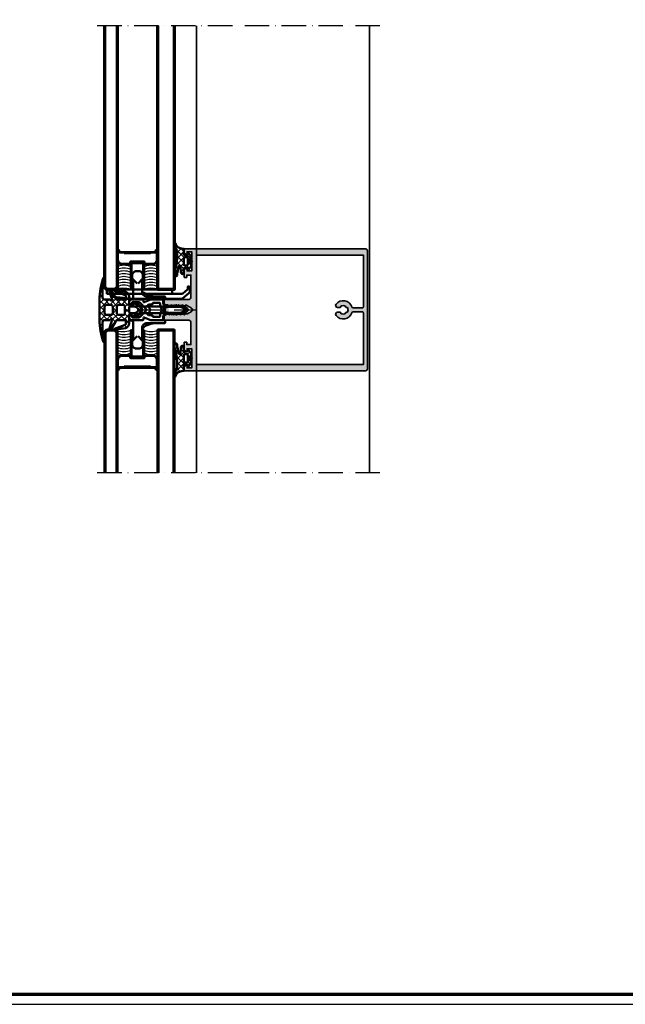
# Model space of a CAD drawing. Units: millimetres. Extents: x 2530 to 23610, y -2229 to 3711.
# Drawn here: x 4147 to 4445, y 1659 to 2143 of the extents above; entities that cross this region are included whole.
import ezdxf

# ---------------------------------------------------------------- set-up
doc = ezdxf.new("R2010")
doc.units = ezdxf.units.MM
doc.linetypes.add('ACAD_ISO10W100', pattern=[18, 12, -3, 0, -3])
doc.linetypes.add('AUSGEZOGEN', pattern=[0])
doc.layers.add('n d', color=6, linetype='Continuous', plot=False)
doc.layers.add('RAHMEN', color=7, linetype='AUSGEZOGEN')
for name, color, linetype, lineweight in [('Rahmen (ISO)', 7, 'Continuous', 70), ('S03_AL_Contorno', 250, 'Continuous', 35), ('S03_AL_Kontur', 250, 'Continuous', 35), ('S04_AL_Schraffur', 250, 'Continuous', 25), ('S05_EPDM_Contorno', 43, 'Continuous', 50), ('S06_EPDM_Tratteggio', 43, 'Continuous', 25), ('S07_Listello_Contorno', 91, 'Continuous', 50), ('S08_Listello_Tratteggio', 91, 'Continuous', 25), ('S11_Acciaio_Contorno', 62, 'Continuous', 50), ('S12_Acciaio_Tratteggio', 181, 'Continuous', 25), ('S13_Accessori_Contorno', 32, 'Continuous', 50), ('S13_Zubehör_Kontur', 32, 'Continuous', 50), ('S14_Accessori_Tratteggio', 33, 'Continuous', 25), ('S15_Vetro_Contorno', 4, 'Continuous', 70), ('S18_Linea di mezzeria', 10, 'ACAD_ISO10W100', 25), ('S18_Mittellinie', 10, 'ACAD_ISO10W100', 25), ('S23_Linea_Costruzione_025', 5, 'Continuous', 25), ('S24_Konstruktion_050', 5, 'Continuous', 50)]:
    doc.layers.add(name, color=color, linetype=linetype, lineweight=lineweight)

# ---------------------------------------------------------------- blocks, each defined once
blk = doc.blocks.new('Rahmen A0')
at = {"layer": 'n d'}
blk.add_line((-1189, 0), (0, 0), dxfattribs=at)
blk.add_lwpolyline([(-1189, 0), (0, 0), (0, 841), (-1189, 841)], close=True, dxfattribs=at)
at = {"layer": 'Rahmen (ISO)'}
blk.add_lwpolyline([(-1184, 5), (-5, 5), (-5, 836), (-1184, 836)], close=True, dxfattribs=at)
blk = doc.blocks.new('202669_a')
at = {"layer": 'S11_Acciaio_Contorno', "lineweight": 50, "ltscale": 10}
blk.add_lwpolyline([(3.3, 0.2, -0.414214), (2.8, -0.3), (2.68, -0.3, -0.267949), (2.25, -0.05, 0.267949), (2.16, 0), (-2.16, 0, 0.267949), (-2.25, -0.05, -0.267949), (-2.68, -0.3), (-2.8, -0.3, -0.414214), (-3.3, 0.2), (-3.3, 13.3), (-2.9, 13.3), (-2.9, 0.2, 0.414214), (-2.8, 0.1), (-2.68, 0.1, 0.267949), (-2.6, 0.15, -0.267949), (-2.16, 0.4), (2.16, 0.4, -0.267949), (2.6, 0.15, 0.267949), (2.68, 0.1), (2.8, 0.1, 0.414214), (2.9, 0.2), (2.9, 13.3), (3.3, 13.3)], format="xyb", close=True, dxfattribs=at)
blk = doc.blocks.new('202669_s')
at = {"layer": 'S12_Acciaio_Tratteggio'}
h = blk.add_hatch(dxfattribs=at)
h.set_pattern_fill('LINIE', color=256, scale=1.5, angle=45, style=0)
h.set_pattern_definition([(45, (-213.2358, -158.3909), (-1.06066, 1.06066), [])])
h.paths.add_polyline_path([(3.3, 13.3), (2.9, 13.3), (2.9, 0.2, -0.414214), (2.8, 0.1), (2.68, 0.1, -0.267949), (2.6, 0.15, 0.267949), (2.16, 0.4), (-2.16, 0.4, 0.267949), (-2.6, 0.15, -0.267949), (-2.68, 0.1), (-2.8, 0.1, -0.414214), (-2.9, 0.2), (-2.9, 13.3), (-3.3, 13.3), (-3.3, 0.2, 0.414214), (-2.8, -0.3), (-2.68, -0.3, 0.267949), (-2.25, -0.05, -0.267949), (-2.16, 0), (2.16, 0, -0.267949), (2.25, -0.05, 0.267949), (2.68, -0.3), (2.8, -0.3, 0.414214), (3.3, 0.2)])
blk.add_blockref('202669_a', (0, 0))
blk = doc.blocks.new('202671_s')
at = {"layer": 'S12_Acciaio_Tratteggio'}
h = blk.add_hatch(dxfattribs=at)
h.set_pattern_fill('LINIE', color=256, scale=1.5, angle=45, style=0)
h.set_pattern_definition([(45, (0, 0), (-1.06066, 1.06066), [])])
edge = h.paths.add_edge_path()
edge.add_arc((1.05, 0.8), 0.2, 90, 180, ccw=False)
edge.add_line((1.05, 1), (18.45, 1))
edge.add_arc((18.45, 0.8), 0.2, 0, 90, ccw=False)
edge.add_line((18.65, 0.8), (18.65, 0.42))
edge.add_arc((19.07, 0.42), 0.425, 180, 360)
edge.add_line((19.5, 0.42), (19.5, 4.8))
edge.add_arc((17.3, 4.8), 2.2, 360, 450)
edge.add_line((17.3, 7), (13.5, 7))
edge.add_arc((13.5, 6.6), 0.4, 90, 180)
edge.add_line((13.1, 6.6), (13.1, 6))
edge.add_arc((12.9, 6), 0.2, 270, 360, ccw=False)
edge.add_line((12.9, 5.8), (6.6, 5.8))
edge.add_arc((6.6, 6), 0.2, 180, 270, ccw=False)
edge.add_line((6.4, 6), (6.4, 6.6))
edge.add_arc((6, 6.6), 0.4, 0, 90)
edge.add_line((6, 7), (2.2, 7))
edge.add_arc((2.2, 4.8), 2.2, 90, 180)
edge.add_line((0, 4.8), (0, 0.42))
edge.add_arc((0.42, 0.42), 0.425, 180, 360)
edge.add_line((0.85, 0.42), (0.85, 0.8))
edge = h.paths.add_edge_path(flags=16)
edge.add_arc((18.45, 0.8), 0.4, 0, 90)
edge.add_line((18.45, 1.2), (16.39, 1.2))
edge.add_arc((16.39, 1.3), 0.1, 185.8735, 270, ccw=False)
edge.add_line((16.3, 1.29), (16.28, 1.41))
edge.add_arc((16.18, 1.4), 0.1, 6.4252, 90)
edge.add_line((16.18, 1.5), (3.32, 1.5))
edge.add_arc((3.32, 1.4), 0.1, 90, 173.5748)
edge.add_line((3.22, 1.41), (3.2, 1.29))
edge.add_arc((3.11, 1.3), 0.1, 270, 354.1265, ccw=False)
edge.add_line((3.11, 1.2), (1.05, 1.2))
edge.add_arc((1.05, 0.8), 0.4, 90, 180)
edge.add_line((0.65, 0.8), (0.65, 0.42))
edge.add_arc((0.42, 0.42), 0.225, 180, 360, ccw=False)
edge.add_line((0.2, 0.42), (0.2, 4.8))
edge.add_arc((2.2, 4.8), 2, 90, 180, ccw=False)
edge.add_line((2.2, 6.8), (6, 6.8))
edge.add_arc((6, 6.6), 0.2, 0, 90, ccw=False)
edge.add_line((6.2, 6.6), (6.2, 6))
edge.add_arc((6.6, 6), 0.4, 180, 270)
edge.add_line((6.6, 5.6), (12.9, 5.6))
edge.add_arc((12.9, 6), 0.4, 270, 360)
edge.add_line((13.3, 6), (13.3, 6.6))
edge.add_arc((13.5, 6.6), 0.2, 90, 180, ccw=False)
edge.add_line((13.5, 6.8), (17.3, 6.8))
edge.add_arc((17.3, 4.8), 2, 0, 90, ccw=False)
edge.add_line((19.3, 4.8), (19.3, 0.42))
edge.add_arc((19.07, 0.42), 0.225, -180, 0, ccw=False)
edge.add_line((18.85, 0.42), (18.85, 0.8))
at = {"layer": 'S11_Acciaio_Contorno', "ltscale": 10}
for points in [[(0.85, 0.8, -0.414214), (1.05, 1), (18.45, 1, -0.414214), (18.65, 0.8), (18.65, 0.42, 1), (19.5, 0.42), (19.5, 4.8, 0.414214), (17.3, 7), (13.5, 7, 0.414214), (13.1, 6.6), (13.1, 6, -0.414214), (12.9, 5.8), (6.6, 5.8, -0.414214), (6.4, 6), (6.4, 6.6, 0.414214), (6, 7), (2.2, 7, 0.414214), (0, 4.8), (0, 0.42, 1), (0.85, 0.42)], [(18.85, 0.8, 0.414214), (18.45, 1.2), (16.39, 1.2, -0.384498), (16.3, 1.29), (16.28, 1.41, 0.381737), (16.18, 1.5), (3.32, 1.5, 0.381737), (3.22, 1.41), (3.2, 1.29, -0.384498), (3.11, 1.2), (1.05, 1.2, 0.414214), (0.65, 0.8), (0.65, 0.42, -1), (0.2, 0.42), (0.2, 4.8, -0.414214), (2.2, 6.8), (6, 6.8, -0.414214), (6.2, 6.6), (6.2, 6, 0.414214), (6.6, 5.6), (12.9, 5.6, 0.414214), (13.3, 6), (13.3, 6.6, -0.414214), (13.5, 6.8), (17.3, 6.8, -0.414214), (19.3, 4.8), (19.3, 0.42, -1), (18.85, 0.42)]]:
    blk.add_lwpolyline(points, format="xyb", close=True, dxfattribs=at)
at = {"layer": 'S11_Acciaio_Contorno', "lineweight": 50, "ltscale": 10}
blk.add_lwpolyline([(3.08, 1, 0.381737), (3.18, 1.09), (3.2, 1.18), (3.22, 1.23, -0.321705), (3.31, 1.3), (16.19, 1.3, -0.321705), (16.28, 1.23), (16.3, 1.18), (16.32, 1.09, 0.381737), (16.42, 1)], format="xyb", dxfattribs=at)
blk = doc.blocks.new('202671_s_12')
at = {"layer": 'S14_Accessori_Tratteggio'}
h = blk.add_hatch(dxfattribs=at)
h.set_pattern_fill('NETZ', color=256, scale=0.25, angle=45, style=0)
h.set_pattern_definition([(45, (-234.1182, -180.3461), (-0.1767767, 0.1767767), []), (135, (-234.1182, -180.3461), (-0.1767767, -0.1767767), [])])
h.paths.add_polyline_path([(-2, -13.3), (-2, -13.6), (2, -13.6), (2, -13.3)])
at = {"layer": 'S13_Accessori_Contorno'}
blk.add_lwpolyline([(-2, -13.3), (2, -13.3), (2, -13.6), (-2, -13.6)], close=True, dxfattribs=at)
for name, p in [('202669_s', (0, -13.3)), ('202671_s', (-9.75, -19.4))]:
    blk.add_blockref(name, p)
blk = doc.blocks.new('SG_FW50+_SS_SP_12_ISO_34')
at = {"layer": 'S15_Vetro_Contorno'}
for points in [[(55, -11), (-15, -11), (-15, -19), (55, -19)], [(55, -39), (-14, -39), (-15, -40), (-15, -44), (-14, -45), (55, -45)]]:
    blk.add_lwpolyline(points, dxfattribs=at)
at = {"layer": 'S23_Linea_Costruzione_025', "color": 91}
for centre, radius, start, end in [((-24.05, -22.35), 9.65, 339.6912, 20.3088), ((-21.27, -22.35), 8.37, 336.3948, 23.6052), ((-19.87, -22.35), 8.37, 336.3948, 23.6052), ((-18.47, -22.35), 8.37, 336.3948, 23.6052), ((-17.07, -22.35), 8.37, 336.3948, 23.6052), ((-15.67, -22.35), 8.37, 336.3948, 23.6052), ((-14.27, -22.35), 8.37, 336.3948, 23.6052), ((-12.87, -22.35), 8.37, 336.3948, 23.6052), ((-11.47, -22.35), 8.37, 336.3948, 23.6052), ((-27.05, -36.15), 12.65, 342.2838, 17.7162), ((-21.27, -35.65), 8.37, 336.3948, 23.6052), ((-19.87, -35.65), 8.37, 336.3948, 23.6052), ((-18.47, -35.65), 8.37, 336.3948, 23.6052), ((-17.07, -35.65), 8.37, 336.3948, 23.6052), ((-15.67, -35.65), 8.37, 336.3948, 23.6052), ((-14.27, -35.65), 8.37, 336.3948, 23.6052), ((-12.87, -35.65), 8.37, 336.3948, 23.6052), ((-11.47, -35.65), 8.37, 336.3948, 23.6052)]:
    blk.add_arc(centre, radius, start, end, dxfattribs=at)
at = {"layer": 'S15_Vetro_Contorno', "rotation": 90}
blk.add_blockref('202671_s_12', (-15, -29), dxfattribs=at)
blk = doc.blocks.new('237855_s')
at = {"layer": 'S13_Accessori_Contorno'}
for p, q in [((-6.5, 3.5), (-6.5, 3.5)), ((6.5, 3.5), (6.5, 3.5)), ((6.5, 3.5), (6.5, 3.5)), ((6.5, 3.5), (6.5, 3.5))]:
    blk.add_line(p, q, dxfattribs=at)
for points in [[(-13, 13.15), (-15.4, 15.55), (-17, 15.55, 0.414214), (-19, 13.55), (-19, 12.3, 0.414214), (-17, 10.3), (-15.4, 10.3), (-13, 12.7)], [(15, 15.15), (6.05, 15.15, -0.414214), (5.25, 15.95), (5.25, 16.2, 0.414214), (4.45, 17), (3.65, 17, 0.414214), (2.65, 16), (2.65, 15.6), (3.5, 15.6, -0.414214), (3.8, 15.3), (3.8, 14.81, -0.1756), (3.73, 14.62), (3.37, 14.18, 0.175326), (3.3, 13.99), (3.3, 13.46, -0.176541), (3.23, 13.27), (1.76, 11.52, -0.466305), (-1.76, 11.52), (-3.23, 13.27, -0.176648), (-3.3, 13.46), (-3.3, 13.99, 0.175237), (-3.37, 14.18), (-3.73, 14.62, -0.175538), (-3.8, 14.81), (-3.8, 15.3, -0.414214), (-3.5, 15.6), (-2.65, 15.6), (-2.65, 16, 0.414214), (-3.65, 17), (-4.45, 17, 0.414214), (-5.25, 16.2), (-5.25, 15.95, -0.414214), (-6.05, 15.15), (-15, 15.15)], [(13, 13.15), (15.4, 15.55), (17, 15.55, -0.414214), (19, 13.55), (19, 12.3, -0.414214), (17, 10.3), (15.4, 10.3), (13, 12.7)], [(-15, 10.7), (-9, 10.7, -0.414214), (-6.5, 8.2), (-6.5, -0.4, 0.414214), (-6.2, -0.7), (-5.6, -0.7, 0.414214), (-5.3, -0.4), (-5.3, -0.3, -0.414214), (-5, 0), (-2.5, 0, -0.414214), (-2.2, -0.3), (-2.2, -0.4, 0.414214), (-1.9, -0.7), (1.9, -0.7, 0.414214), (2.2, -0.4), (2.2, -0.3, -0.414214), (2.5, 0), (5, 0, -0.414214), (5.3, -0.3), (5.3, -0.4, 0.414214), (5.6, -0.7), (6.2, -0.7, 0.414214), (6.5, -0.4), (6.5, 8.2, -0.414214), (9, 10.7, 0.168672), (6.5, 3.5)], [(-6.5, 3.5, 0.16867), (-9, 10.7)]]:
    blk.add_lwpolyline(points, format="xyb", dxfattribs=at)
for points in [[(-1.71, -0.7), (-1.71, 10.98)], [(1.71, -0.7), (1.71, 11.07)], [(9, 10.7), (15, 10.7)]]:
    blk.add_lwpolyline(points, dxfattribs=at)
blk = doc.blocks.new('224807_s')
at = {"layer": 'S07_Listello_Contorno'}
for points in [[(-3.93, 0, -0.022867), (-4.07, 4.57), (-4.24, 4.67, -0.577354), (-4.24, 5.1), (-4.05, 5.21, -0.012987), (-3.91, 7.8, -0.111103), (-3.71, 8.43), (-2.88, 9.89, -0.577351), (-1.14, 9.89), (-0.31, 8.43, -0.111104), (-0.11, 7.8, -0.012987), (0.03, 5.21), (0.22, 5.1, -0.577354), (0.22, 4.67), (0.05, 4.57, -0.022867), (-0.09, 0, 0.436443), (1.41, -1.61), (3, -1.61), (3, -7.75, -0.109582), (2.81, -8.6), (1.72, -10.94, 0.577352), (2.02, -11.37), (2.67, -11.31, -0.440074), (3, -11.61), (3, -17.31, -0.412836), (2, -18.31), (1.65, -18.31, -0.414272), (0.65, -17.31), (0.65, -16.91), (1.4, -16.91, 0.414214), (1.7, -16.61), (1.7, -13.66, 0.198912), (1.41, -12.96), (-1.29, -10.26, 0.414515), (-2.71, -10.26), (-5.41, -12.96, 0.198912), (-5.7, -13.66), (-5.7, -16.61, 0.414214), (-5.4, -16.91), (-4.65, -16.91), (-4.65, -17.31, -0.414269), (-5.65, -18.31), (-6, -18.31, -0.414241), (-7, -17.31), (-7, -11.61, -0.439898), (-6.68, -11.31), (-6.02, -11.37, 0.577199), (-5.72, -10.94), (-6.81, -8.59, -0.109399), (-7, -7.75), (-7, -1.61), (-5.43, -1.61, 0.436443)], [(-0.85, 7.68), (-1.58, 8.94, 0.577316), (-2.44, 8.94), (-3.17, 7.68, 0.114843), (-3.37, 7.03, 0.037235), (-3.31, -0.32, 1.000512), (-0.72, -0.32, 0.037234), (-0.65, 7.03, 0.114844)], [(-1.5, -2.44, 0.267157), (-2.5, -2.44), (-3.42, -2.97, -0.131653), (-3.92, -3.11), (-5, -3.11, 0.41451), (-5.5, -3.61), (-5.5, -6.51, 0.414214), (-5.2, -6.81), (-4.9, -6.81, -0.414258), (-4.6, -7.11), (-4.6, -8.81, 0.668196), (-3.75, -9.16), (-3.06, -8.48, -0.414517), (-0.94, -8.48), (-0.26, -9.16, 0.668051), (0.6, -8.81), (0.6, -7.11, -0.414169), (0.9, -6.81), (1.2, -6.81, 0.414214), (1.5, -6.51), (1.5, -3.61, 0.41451), (1, -3.11), (-0.08, -3.11, -0.131653), (-0.58, -2.97)]]:
    blk.add_lwpolyline(points, format="xyb", close=True, dxfattribs=at)
blk = doc.blocks.new('246527_s')
at = {"layer": 'S06_EPDM_Tratteggio'}
h = blk.add_hatch(dxfattribs=at)
h.set_pattern_fill('NETZ', color=256, scale=2, angle=45, style=0)
h.set_pattern_definition([(45, (0, 0), (-1.41421, 1.41421), []), (135, (0, 0), (-1.41421, -1.41421), [])])
h.paths.add_polyline_path([(7.4, -10.59, -0.255815), (7.65, -11), (7.65, -13.5, 0.414214), (8.65, -14.5, 0.092481), (18.3, -13.54, -0.958624), (18.47, -14.04, -0.095174), (7.65, -16), (-2.35, -16, -0.095179), (-13.16, -14.04, -0.958623), (-12.99, -13.54, 0.092485), (-3.35, -14.5, 0.414231), (-2.35, -13.5), (-2.35, -11, -0.255815), (-2.1, -10.59, 1.274727), (-2.77, -9.89, -0.284394), (-3.24, -10.12), (-6.88, -11.27, -0.896659), (-6.88, -10.28), (-3.24, -8.1, 0.387288), (-2.35, -7.15), (-2.35, -3.51, 1.215149), (-2.85, -3.01), (-4.01, -3.01, 0.296844), (-4.72, -3.4), (-6.63, -8.57, -0.908372), (-7.16, -8.43), (-6.32, -3.28, -0.359871), (-3.86, -1.51), (-0.15, -1.51, 0.413071), (0.05, -1.31), (0.05, -0.01, 0.412955), (-0.15, 0.19), (-0.58, 0.19, -0.619102), (-0.77, 0.5), (0.61, 3.21, -0.594678), (4.61, 3.2), (6.07, 0.5, -0.619307), (5.89, 0.19), (5.45, 0.19, 0.412849), (5.25, -0.01), (5.25, -1.31, 0.413055), (5.45, -1.51), (9.07, -1.51, -0.359871), (11.53, -3.28), (12.37, -8.43, -0.908372), (11.85, -8.57), (9.93, -3.4, 0.296844), (9.22, -3.01), (8.15, -3.01, 1.215149), (7.65, -3.51), (7.65, -7.14, 0.38904), (8.54, -8.1), (12.18, -10.27, -0.896659), (12.18, -11.27), (8.55, -10.11, -0.284394), (8.08, -9.89, 1.274727)])
h.paths.add_polyline_path([(1.15, -7.5, -0.414486), (0.15, -6.5), (0.15, -4.5, -0.41461), (1.15, -3.5), (4.15, -3.5, -0.414499), (5.15, -4.5), (5.15, -6.5, -0.414451), (4.15, -7.5)], flags=16)
h.paths.add_polyline_path([(4.15, -9.5, -0.414499), (5.15, -10.5), (5.15, -12.5, -0.414451), (4.15, -13.5), (1.15, -13.5, -0.414486), (0.15, -12.5), (0.15, -10.5, -0.41461), (1.15, -9.5)], flags=16)
h.paths.add_polyline_path([(1.55, -1.5, -0.414511), (1.05, -1), (1.05, 1.2, -0.131844), (1.25, 1.95), (1.44, 2.26, -0.601338), (3.87, 2.26), (4.05, 1.95, -0.13183), (4.25, 1.2), (4.25, -1, -0.414468), (3.75, -1.5)], flags=16)
at = {"layer": 'S05_EPDM_Contorno'}
for points in [[(7.65, -3.51), (7.65, -7.14, 0.38904), (8.54, -8.1), (12.18, -10.27, -0.896659), (12.18, -11.27), (8.55, -10.11, -0.284394), (8.08, -9.89, 1.274727), (7.4, -10.59, -0.255815), (7.65, -11), (7.65, -13.5, 0.414214), (8.65, -14.5, 0.092481), (18.3, -13.54, -0.958624), (18.47, -14.04, -0.095174), (7.65, -16), (-2.35, -16, -0.095179), (-13.16, -14.04, -0.958623), (-12.99, -13.54, 0.092485), (-3.35, -14.5, 0.414231), (-2.35, -13.5), (-2.35, -11, -0.255815), (-2.1, -10.59, 1.274727), (-2.77, -9.89, -0.284394), (-3.24, -10.12), (-6.88, -11.27, -0.896659), (-6.88, -10.28), (-3.24, -8.1, 0.395338), (-2.35, -7.12), (-2.35, -3.51, 1.215149), (-2.85, -3.01), (-4.01, -3.01, 0.296844), (-4.72, -3.4), (-6.63, -8.57, -0.908372), (-7.16, -8.43), (-6.32, -3.28, -0.359871), (-3.86, -1.51), (-0.15, -1.51, 0.413071), (0.05, -1.31), (0.05, -0.01, 0.412955), (-0.15, 0.19), (-0.62, 0.19, -0.55672), (-0.77, 0.5), (0.61, 3.21, -0.591855), (4.6, 3.21), (6.07, 0.5, -0.55723), (5.92, 0.19), (5.45, 0.19, 0.412849), (5.25, -0.01), (5.25, -1.31, 0.413055), (5.45, -1.51), (9.07, -1.51, -0.359871), (11.53, -3.28), (12.37, -8.43, -0.908372), (11.85, -8.57), (9.93, -3.4, 0.296844), (9.22, -3.01), (8.15, -3.01, 1.215149)], [(1.05, -1, 0.414511), (1.55, -1.5), (3.75, -1.5, 0.414468), (4.25, -1), (4.25, 1.2, 0.131483), (4.05, 1.95), (3.87, 2.26, 0.601338), (1.44, 2.26), (1.25, 1.95, 0.131471), (1.05, 1.2)], [(4.15, -7.5), (1.15, -7.5, -0.414486), (0.15, -6.5), (0.15, -4.5, -0.41461), (1.15, -3.5), (4.15, -3.5, -0.414499), (5.15, -4.5), (5.15, -6.5, -0.414451)], [(4.15, -13.5), (1.15, -13.5, -0.414486), (0.15, -12.5), (0.15, -10.5, -0.41461), (1.15, -9.5), (4.15, -9.5, -0.414499), (5.15, -10.5), (5.15, -12.5, -0.414451)]]:
    blk.add_lwpolyline(points, format="xyb", close=True, dxfattribs=at)
blk = doc.blocks.new('228391_s')
at = {"layer": 'S13_Zubehör_Kontur'}
blk.add_lwpolyline([(-0.5, -2.65), (-0.5, -1, 0.414214), (-1, -0.5), (-1.6, -0.5), (-1.6, -1.66, -0.221692), (-1.78, -2.05), (-4.08, -3.98, -0.17633), (-4.4, -4.1), (-38.18, -4.1, 0.414214), (-38.68, -4.6), (-38.68, -5.15, 0.386925), (-38.23, -5.64), (-28.08, -6.6), (-4.73, -6.6, 0.176327), (-4.09, -6.37), (-1.04, -3.8, 0.221695)], format="xyb", close=True, dxfattribs=at)
blk = doc.blocks.new('244945_s')
at = {"layer": 'S06_EPDM_Tratteggio'}
h = blk.add_hatch(dxfattribs=at)
h.set_pattern_fill('NETZ', color=256, scale=2, angle=45, style=0)
h.set_pattern_definition([(45, (-200.066, -120.6485), (-1.414214, 1.414214), []), (135, (-200.066, -120.6485), (-1.414214, -1.414214), [])])
edge = h.paths.add_edge_path(flags=16)
edge.add_arc((-1.9, -1.1), 0.499, 269.9072, 359.8616)
edge.add_line((-1.4, -1.1), (-1.4, -0.02))
edge.add_arc((-1.89, -0.1), 0.498, 9.4258, 87.0617)
edge.add_line((-1.87, 0.4), (-5.13, 0.4))
edge.add_arc((-5.11, -0.1), 0.5, 93.1151, 170.6642)
edge.add_line((-5.6, -0.02), (-5.6, -1.1))
edge.add_arc((-5.1, -1.1), 0.502, 180.256, 266.6829)
edge.add_line((-5.13, -1.6), (-1.9, -1.6))
edge = h.paths.add_edge_path()
edge.add_line((0.69, -1.6), (0.13, -1.75))
edge.add_arc((0.09, -1.45), 0.301, 180.2232, 277.9973, ccw=False)
edge.add_line((-0.21, -1.45), (-0.21, 0.1))
edge.add_line((-0.21, 0.1), (0.26, 0.38))
edge.add_arc((0.11, 0.64), 0.3, 300.0081, 411.4206)
edge.add_line((0.3, 0.87), (-1.08, 2.01))
edge.add_arc((-1.44, 1.3), 0.8, 63.0076, 134.9897)
edge.add_line((-2.01, 1.87), (-2.15, 1.69))
edge.add_arc((-2.54, 2), 0.5, 270, 321.1525, ccw=False)
edge.add_line((-2.54, 1.5), (-4.46, 1.5))
edge.add_arc((-4.46, 2), 0.5, 218.8475, 270, ccw=False)
edge.add_line((-4.85, 1.69), (-4.99, 1.87))
edge.add_arc((-5.56, 1.3), 0.8, 45.0103, 116.9924)
edge.add_line((-5.92, 2.01), (-7.3, 0.87))
edge.add_arc((-7.11, 0.64), 0.3, 128.5798, 239.9915)
edge.add_line((-7.26, 0.38), (-6.78, 0.1))
edge.add_line((-6.78, 0.1), (-6.78, -1.45))
edge.add_arc((-7.09, -1.45), 0.301, 262.0027, 359.7768, ccw=False)
edge.add_line((-7.13, -1.75), (-7.68, -1.6))
edge.add_line((-7.68, -1.6), (-9.7, -1.6))
edge.add_line((-9.7, -1.6), (-9.7, -2.18))
edge.add_arc((-13.5, -2.18), 3.8, 284.0497, 360, ccw=False)
edge.add_arc((-12.52, -6.11), 0.25, 104.0497, 277.9209)
edge.add_arc((-13.93, 4.05), 10.51, 277.9209, 299.0644)
edge.add_arc((-8.26, -5.97), 1.01, 90.3022, 124.0506, ccw=False)
edge.add_line((-8.26, -4.96), (-5.7, -4.96))
edge.add_arc((-5.21, -23.24), 18.28, 69.7654, 91.527, ccw=False)
edge.add_arc((2.62, -2), 4.35, 249.7654, 270)
edge.add_line((2.62, -6.35), (3.4, -6.35))
edge.add_arc((3.4, -5.85), 0.5, 270, 360)
edge.add_line((3.9, -5.85), (3.9, -5.7))
edge.add_arc((3.1, -5.7), 0.8, 0, 90)
edge.add_line((3.1, -4.9), (2.48, -4.9))
edge.add_line((2.48, -4.9), (-1.17, -3.99))
edge.add_arc((-1.09, -3.65), 0.35, 93.0062, 256.0925, ccw=False)
edge.add_line((-1.11, -3.3), (1.75, -3.15))
edge.add_arc((1.7, -2.15), 1, 273.0062, 360)
edge.add_line((2.7, -2.15), (2.7, -1.6))
edge.add_line((2.7, -1.6), (0.69, -1.6))
at = {"layer": 'S05_EPDM_Contorno'}
for points in [[(0.69, -1.6), (0.13, -1.75, -0.454537), (-0.21, -1.45), (-0.21, 0.1), (0.26, 0.38, 0.528426), (0.3, 0.87), (-1.08, 2.01, 0.324833), (-2.01, 1.87), (-2.15, 1.69, -0.226976), (-2.54, 1.5), (-4.46, 1.5, -0.226976), (-4.85, 1.69), (-4.99, 1.87, 0.324833), (-5.92, 2.01), (-7.3, 0.87, 0.528421), (-7.26, 0.38), (-6.78, 0.1), (-6.78, -1.45, -0.454537), (-7.13, -1.75), (-7.68, -1.6), (-9.7, -1.6), (-9.7, -2.18, -0.344085), (-12.58, -5.87, 0.947898), (-12.48, -6.36, 0.092518), (-8.82, -5.13, -0.148329), (-8.26, -4.96), (-5.7, -4.96, -0.095239), (1.11, -6.08, 0.08852), (2.62, -6.35), (3.4, -6.35, 0.414214), (3.9, -5.85), (3.9, -5.7, 0.414214), (3.1, -4.9), (2.48, -4.9), (-1.17, -3.99, -0.862312), (-1.11, -3.3), (1.75, -3.15, 0.398928), (2.7, -2.15), (2.7, -1.6)], [(-1.9, -1.6, 0.41398), (-1.4, -1.1), (-1.4, -0.02, 0.352332), (-1.87, 0.4), (-5.13, 0.4, 0.351906), (-5.6, -0.02), (-5.6, -1.1, 0.396064), (-5.13, -1.6)]]:
    blk.add_lwpolyline(points, format="xyb", close=True, dxfattribs=at)
blk = doc.blocks.new('324460_s')
at = {"layer": 'S04_AL_Schraffur'}
h = blk.add_hatch(color=256, dxfattribs=at)
h.paths.add_polyline_path([(1.5, -1.4), (2.7, -1.4), (2.7, -0.8), (1.9, 0), (0, 0), (0, -88.5, 0.414214), (1.5, -90), (58.5, -90, 0.414214), (60, -88.5), (60, 0), (58.1, 0), (57.3, -0.8), (57.3, -1.4), (58.5, -1.4), (58.5, -3.7), (54.05, -3.7, -0.8), (53.55, -3.7), (49.1, -3.7), (49.1, -1.4), (50.3, -1.4), (50.3, -0.8), (49.5, 0), (45.9, 0), (45.9, -1.2), (47.1, -1.2), (47.1, -3.3), (36.5, -3.3, -0.414214), (35, -1.8), (35, 9.5, 0.414214), (34.5, 10), (33.5, 10, 0.414214), (32.5, 9), (32.5, 8.1), (32, 7.81), (32, 6.59), (32.5, 6.3), (32, 6.01), (32, 4.79), (32.5, 4.5), (32, 4.21), (32, 2.99), (32.5, 2.7), (32, 2.41), (32, 1.19), (32.5, 0.9), (32, 0.61), (32, -0.61), (32.5, -0.9), (32, -1.19), (32, -1.54), (30.87, -3.5, -0.57735), (29.13, -3.5), (28, -1.54), (28, -0.29), (27.5, 0), (28, 0.29), (28, 1.51), (27.5, 1.8), (28, 2.09), (28, 3.31), (27.5, 3.6), (28, 3.89), (28, 5.11), (27.5, 5.4), (28, 5.69), (28, 6.91), (27.5, 7.2), (28, 7.49), (28, 8.71), (27.5, 9, 0.414214), (26.5, 10), (25.5, 10, 0.414214), (25, 9.5), (25, -1.8, -0.414214), (23.5, -3.3), (12.9, -3.3), (12.9, -1.2), (14.1, -1.2), (14.1, 0), (10.5, 0), (9.7, -0.8), (9.7, -1.4), (10.9, -1.4), (10.9, -3.7), (6.45, -3.7, -0.8), (5.95, -3.7), (1.5, -3.7)])
h.paths.add_polyline_path([(28.59, -82.27, -0.323551), (29, -82.84), (29, -87.4, -0.414214), (28.5, -87.9), (3.1, -87.9), (3.1, -6), (56.9, -6), (56.9, -87.9), (31.5, -87.9, -0.414214), (31, -87.4), (31, -82.84, -0.323551), (31.41, -82.27, 0.593587), (32.83, -74.5, 0.630616), (31.2, -75.28), (31.2, -76.53, 0.63903), (31.69, -76.76, -0.327075), (31.69, -79.24, 0.63903), (31.2, -79.47), (31.2, -79.77, -0.307553), (30.88, -80.23, -0.190925), (29.12, -80.23, -0.307553), (28.8, -79.77), (28.8, -79.47, 0.63903), (28.31, -79.24, -0.327075), (28.31, -76.76, 0.63903), (28.8, -76.53), (28.8, -75.28, 0.630616), (27.17, -74.5, 0.593587)], flags=16)
at = {"layer": 'S03_AL_Kontur'}
for points in [[(2.7, -1.4), (1.5, -1.4), (1.5, -3.7), (5.95, -3.7, 0.8), (6.45, -3.7), (10.9, -3.7), (10.9, -1.4), (9.7, -1.4), (9.7, -0.8), (10.5, 0), (14.1, 0), (14.1, -1.2), (12.9, -1.2), (12.9, -3.3), (23.5, -3.3, 0.414214), (25, -1.8), (25, 9.5, -0.414214), (25.5, 10), (26.5, 10, -0.414214), (27.5, 9), (28, 8.71), (28, 7.49), (27.5, 7.2), (28, 6.91), (28, 5.69), (27.5, 5.4), (28, 5.11), (28, 3.89), (27.5, 3.6), (28, 3.31), (28, 2.09), (27.5, 1.8), (28, 1.51), (28, 0.29), (27.5, 0), (28, -0.29), (28, -1.54), (29.13, -3.5, 0.57735), (30.87, -3.5), (32, -1.54), (32, -1.19), (32.5, -0.9), (32, -0.61), (32, 0.61), (32.5, 0.9), (32, 1.19), (32, 2.41), (32.5, 2.7), (32, 2.99), (32, 4.21), (32.5, 4.5), (32, 4.79), (32, 6.01), (32.5, 6.3), (32, 6.59), (32, 7.81), (32.5, 8.1), (32.5, 9, -0.414214), (33.5, 10), (34.5, 10, -0.414214), (35, 9.5), (35, -1.8, 0.414214), (36.5, -3.3), (47.1, -3.3), (47.1, -1.2), (45.9, -1.2), (45.9, 0), (49.5, 0), (50.3, -0.8), (50.3, -1.4), (49.1, -1.4), (49.1, -3.7), (53.55, -3.7, 0.8), (54.05, -3.7), (58.5, -3.7), (58.5, -1.4), (57.3, -1.4), (57.3, -0.8), (58.1, 0), (60, 0), (60, -88.5, -0.414214), (58.5, -90), (1.5, -90, -0.414214), (0, -88.5), (0, 0), (1.9, 0), (2.7, -0.8)], [(29, -82.84, 0.323551), (28.59, -82.27, -0.593587), (27.17, -74.5, -0.630616), (28.8, -75.28), (28.8, -76.53, -0.63903), (28.31, -76.76, 0.327075), (28.31, -79.24, -0.63903), (28.8, -79.47), (28.8, -79.77, 0.307553), (29.12, -80.23, 0.190925), (30.88, -80.23, 0.307553), (31.2, -79.77), (31.2, -79.47, -0.63903), (31.69, -79.24, 0.327075), (31.69, -76.76, -0.63903), (31.2, -76.53), (31.2, -75.28, -0.630616), (32.83, -74.5, -0.593587), (31.41, -82.27, 0.323551), (31, -82.84), (31, -87.4, 0.414214), (31.5, -87.9), (56.9, -87.9), (56.9, -6), (3.1, -6), (3.1, -87.9), (28.5, -87.9, 0.414214), (29, -87.4)]]:
    blk.add_lwpolyline(points, format="xyb", close=True, dxfattribs=at)

msp = doc.modelspace()

# ---------------------------------------------------------------- linework, layer by layer
at = {"layer": 'S03_AL_Contorno'}
for p, q in [((4234.24, 1975), (4234.24, 2139.5)), ((4319.23, 2139.5), (4319.23, 1920)), ((4234.24, 1975), (4234.24, 1920))]:
    msp.add_line(p, q, dxfattribs=at)
at = {"layer": 'S08_Listello_Tratteggio'}
for centre, radius, start, end in [((4198.59, 2013.53), 8.37, 66.3948, 113.6052), ((4211.89, 2013.53), 8.37, 66.3948, 113.6052), ((4198.59, 2012.13), 8.37, 66.3948, 113.6052), ((4198.59, 2010.73), 8.37, 66.3948, 113.6052), ((4198.59, 2009.33), 8.37, 66.3948, 113.6052), ((4211.89, 2012.13), 8.37, 66.3948, 113.6052), ((4211.89, 2010.73), 8.37, 66.3948, 113.6052), ((4211.89, 2009.33), 8.37, 66.3948, 113.6052), ((4198.59, 2007.93), 8.37, 66.3948, 113.6052), ((4198.59, 2006.53), 8.37, 66.3948, 113.6052), ((4198.59, 2005.13), 8.37, 66.3948, 113.6052), ((4198.59, 2003.73), 8.37, 66.3948, 113.6052), ((4211.89, 2007.93), 8.37, 66.3948, 113.6052), ((4211.89, 2006.53), 8.37, 66.3948, 113.6052), ((4211.89, 2005.13), 8.37, 66.3948, 113.6052), ((4211.89, 2003.73), 8.37, 66.3948, 113.6052), ((4198.09, 1997.95), 12.65, 72.2838, 107.7162), ((4211.89, 2000.95), 9.65, 69.6912, 110.3088)]:
    msp.add_arc(centre, radius, start, end, dxfattribs=at)
at = {"layer": 'S13_Accessori_Contorno'}
msp.add_lwpolyline([(4190.26, 2007.92), (4222.26, 2007.92), (4222.26, 2009.92), (4190.26, 2009.92)], close=True, dxfattribs=at)
at = {"layer": 'S15_Vetro_Contorno'}
for points in [[(4195.24, 2139.5), (4195.24, 2011), (4194.24, 2010), (4190.24, 2010), (4189.24, 2011), (4189.24, 2139.5)], [(4223.24, 2139.5), (4223.24, 2010), (4215.24, 2010), (4215.24, 2139.5)]]:
    msp.add_lwpolyline(points, dxfattribs=at)
at = {"layer": 'S18_Linea di mezzeria'}
for p, q in [((4324.23, 2139.5), (4184.24, 2139.5)), ((4205.24, 2000), (4233.74, 2000)), ((4324.23, 1920), (4184.24, 1920))]:
    msp.add_line(p, q, dxfattribs=at)

# ---------------------------------------------------------------- block references
at = {"layer": 'RAHMEN'}
msp.add_blockref('Rahmen A0', (5039.21, 1658.93), dxfattribs=at)
at = {"layer": 'S05_EPDM_Contorno', "xscale": -1, "rotation": 270}
msp.add_blockref('246527_s', (4202.64, 1997.35), dxfattribs=at)
at = {"layer": 'S07_Listello_Contorno', "xscale": -1, "rotation": 270}
msp.add_blockref('224807_s', (4219.53, 2002), dxfattribs=at)
at = {"layer": 'S13_Accessori_Contorno', "rotation": 90.00000000000001}
msp.add_blockref('237855_s', (4218.24, 2000), dxfattribs=at)
at = {"layer": 'S13_Accessori_Contorno'}
msp.add_blockref('228391_s', (4231.54, 2011.96), dxfattribs=at)
at = {"layer": 'S15_Vetro_Contorno', "xscale": -1, "rotation": 180}
msp.add_blockref('202671_s_12', (4205.24, 2010), dxfattribs=at)
at = {"layer": 'S15_Vetro_Contorno', "rotation": 270}
msp.add_blockref('SG_FW50+_SS_SP_12_ISO_34', (4234.24, 1975), dxfattribs=at)
at = {"layer": 'S18_Mittellinie', "rotation": 90}
msp.add_blockref('324460_s', (4228.24, 1970), dxfattribs=at)
at = {"layer": 'S24_Konstruktion_050', "rotation": 270}
msp.add_blockref('244945_s', (4229.64, 2020.3), dxfattribs=at)
at = {"layer": 'S24_Konstruktion_050', "xscale": -1, "rotation": 270}
msp.add_blockref('244945_s', (4229.64, 1979.7), dxfattribs=at)

doc.saveas('drawing.dxf')
